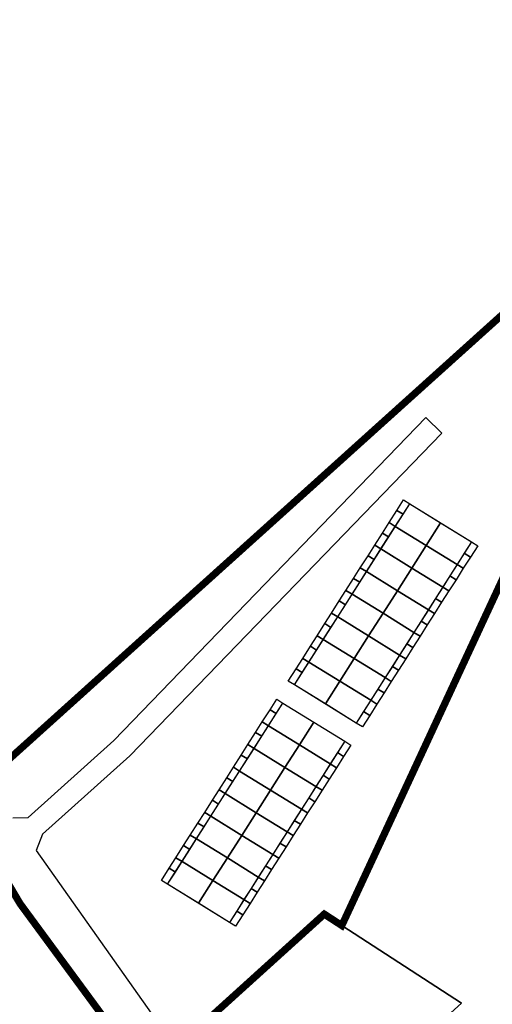
# Model space of a CAD drawing. Units: inches. Extents: x 336191 to 341388, y 6372812 to 6377233.
# Drawn here: x 337752 to 337818, y 6375928 to 6376064 of the extents above; entities that cross this region are included whole.
import ezdxf

# ---------------------------------------------------------------- set-up
doc = ezdxf.new("R2010")
doc.units = ezdxf.units.IN
doc.header["$MEASUREMENT"] = 0
for name, color, linetype in [('DIV_LINEA_CIERRO', 254, 'Continuous'), ('DIV_MANZANA', 4, 'Continuous'), ('DIV_PREDIAL', 254, 'Continuous'), ('POBLACIONES', 150, 'Continuous')]:
    doc.layers.add(name, color=color, linetype=linetype)

msp = doc.modelspace()

# ---------------------------------------------------------------- linework, layer by layer
at = {"layer": 'DIV_LINEA_CIERRO'}
for points in [[(337806.176, 6375997.154), (337814.753, 6375991.858), (337798.776, 6375966.727), (337790.199, 6375972.023), (337806.176, 6375997.154)], [(337878.227, 6375956.179), (337870.266, 6375962.313), (337821.228, 6375991.387), (337796.765, 6375938.633), (337794.334, 6375940.215), (337775.434, 6375923.096), (337788.386, 6375905.216), (337794.052, 6375898.304), (337799.712, 6375889.702), (337811.417, 6375874.739), (337821.664, 6375861.945), (337822.617, 6375862.707), (337846.697, 6375826.994), (337857.685, 6375809.731), (337861.737, 6375803.364), (337876.817, 6375779.674), (337925.372, 6375876.254), (337938.718, 6375901.14), (337925.655, 6375905.524), (337931.601, 6375928.797), (337878.227, 6375956.179)], [(337788.589, 6375969.491), (337797.166, 6375964.195), (337781.189, 6375939.064), (337772.612, 6375944.36), (337788.589, 6375969.491)]]:
    msp.add_lwpolyline(points, dxfattribs=at)
at = {"layer": 'DIV_MANZANA'}
for p, q in [((337765.159, 6375964.324), (337808.395, 6376009.094)), ((337808.395, 6376009.094), (337810.627, 6376006.923)), ((337767.391, 6375962.153), (337810.627, 6376006.923)), ((337753.266, 6375953.624), (337765.159, 6375964.324)), ((337767.391, 6375962.153), (337755.293, 6375951.296)), ((337751.155, 6375953.595), (337753.266, 6375953.624)), ((337755.293, 6375951.296), (337754.397, 6375949.039)), ((337754.397, 6375949.039), (337776.375, 6375917.932))]:
    msp.add_line(p, q, dxfattribs=at)
at = {"layer": 'DIV_PREDIAL'}
for points in [[(337707.714, 6376068.32), (337846.747, 6376115.321), (337845.759, 6376109.219), (337844.618, 6376102.174), (337843.477, 6376095.129), (337842.337, 6376088.084), (337841.196, 6376081.04), (337840.055, 6376073.995), (337821.336, 6376025.481), (337748.838, 6375960.091), (337736.728, 6375982.966), (337726.731, 6376008.998), (337715.648, 6376042.679), (337707.714, 6376068.32)], [(337804.4, 6375996.223), (337805.251, 6375995.699), (337806.176, 6375997.154), (337810.465, 6375994.506), (337808.469, 6375991.367), (337804.18, 6375994.015), (337803.329, 6375994.54), (337804.4, 6375996.223)], [(337805.325, 6375997.679), (337806.176, 6375997.154), (337810.465, 6375994.506), (337808.469, 6375991.367), (337804.18, 6375994.015), (337805.251, 6375995.699), (337804.4, 6375996.223), (337805.325, 6375997.679)], [(337802.404, 6375993.084), (337803.255, 6375992.56), (337804.18, 6375994.015), (337808.469, 6375991.367), (337806.473, 6375988.228), (337802.184, 6375990.875), (337801.333, 6375991.401), (337802.404, 6375993.084)], [(337803.329, 6375994.54), (337804.18, 6375994.015), (337808.469, 6375991.367), (337806.473, 6375988.228), (337802.184, 6375990.875), (337803.255, 6375992.56), (337802.404, 6375993.084), (337803.329, 6375994.54)], [(337810.465, 6375994.506), (337814.753, 6375991.858), (337813.749, 6375990.279), (337814.601, 6375989.755), (337813.608, 6375988.194), (337812.757, 6375988.719), (337808.469, 6375991.367), (337810.465, 6375994.506)], [(337810.465, 6375994.506), (337814.753, 6375991.858), (337815.604, 6375991.333), (337814.601, 6375989.755), (337813.749, 6375990.279), (337812.757, 6375988.719), (337808.469, 6375991.367), (337810.465, 6375994.506)], [(337796.765, 6375938.633), (337821.228, 6375991.387), (337870.266, 6375962.313), (337878.227, 6375956.179), (337885.05, 6375952.679), (337891.509, 6375949.365), (337898.18, 6375945.943), (337904.472, 6375942.715)], [(337801.333, 6375991.401), (337802.184, 6375990.875), (337806.473, 6375988.228), (337804.474, 6375985.084), (337800.183, 6375987.728), (337801.259, 6375989.42), (337800.408, 6375989.945), (337801.333, 6375991.401)], [(337808.469, 6375991.367), (337812.757, 6375988.719), (337811.753, 6375987.14), (337812.605, 6375986.616), (337811.612, 6375985.054), (337810.761, 6375985.58), (337806.473, 6375988.228), (337808.469, 6375991.367)], [(337808.469, 6375991.367), (337812.757, 6375988.719), (337813.608, 6375988.194), (337812.605, 6375986.616), (337811.753, 6375987.14), (337810.761, 6375985.58), (337806.473, 6375988.228), (337808.469, 6375991.367)], [(337800.408, 6375989.945), (337801.259, 6375989.42), (337802.184, 6375990.875), (337806.473, 6375988.228), (337804.474, 6375985.084), (337800.183, 6375987.728), (337799.332, 6375988.252), (337800.408, 6375989.945)], [(337798.406, 6375986.796), (337799.258, 6375986.272), (337800.183, 6375987.728), (337804.474, 6375985.084), (337802.481, 6375981.949), (337798.193, 6375984.597), (337797.342, 6375985.122), (337798.406, 6375986.796)], [(337799.332, 6375988.252), (337800.183, 6375987.728), (337804.474, 6375985.084), (337802.481, 6375981.949), (337798.193, 6375984.597), (337799.258, 6375986.272), (337798.406, 6375986.796), (337799.332, 6375988.252)], [(337806.473, 6375988.228), (337810.761, 6375985.58), (337809.758, 6375984.001), (337810.609, 6375983.476), (337809.617, 6375981.916), (337808.766, 6375982.44), (337804.474, 6375985.084), (337806.473, 6375988.228)], [(337806.473, 6375988.228), (337810.761, 6375985.58), (337811.612, 6375985.054), (337810.609, 6375983.476), (337809.758, 6375984.001), (337808.766, 6375982.44), (337804.474, 6375985.084), (337806.473, 6375988.228)], [(337796.416, 6375983.666), (337797.268, 6375983.142), (337798.193, 6375984.597), (337802.481, 6375981.949), (337800.483, 6375978.805), (337796.192, 6375981.449), (337795.34, 6375981.974), (337796.416, 6375983.666)], [(337797.342, 6375985.122), (337798.193, 6375984.597), (337802.481, 6375981.949), (337800.483, 6375978.805), (337796.192, 6375981.449), (337797.268, 6375983.142), (337796.416, 6375983.666), (337797.342, 6375985.122)], [(337804.474, 6375985.084), (337808.766, 6375982.44), (337807.762, 6375980.862), (337808.614, 6375980.338), (337807.621, 6375978.776), (337806.77, 6375979.301), (337802.481, 6375981.949), (337804.474, 6375985.084)], [(337804.474, 6375985.084), (337808.766, 6375982.44), (337809.617, 6375981.916), (337808.614, 6375980.338), (337807.762, 6375980.862), (337806.77, 6375979.301), (337802.481, 6375981.949), (337804.474, 6375985.084)], [(337795.34, 6375981.974), (337796.192, 6375981.449), (337800.483, 6375978.805), (337798.487, 6375975.666), (337794.196, 6375978.31), (337795.266, 6375979.993), (337794.415, 6375980.518), (337795.34, 6375981.974)], [(337802.481, 6375981.949), (337806.77, 6375979.301), (337805.766, 6375977.722), (337806.617, 6375977.198), (337805.625, 6375975.637), (337804.774, 6375976.162), (337800.483, 6375978.805), (337802.481, 6375981.949)], [(337802.481, 6375981.949), (337806.77, 6375979.301), (337807.621, 6375978.776), (337806.617, 6375977.198), (337805.766, 6375977.722), (337804.774, 6375976.162), (337800.483, 6375978.805), (337802.481, 6375981.949)], [(337794.415, 6375980.518), (337795.266, 6375979.993), (337796.192, 6375981.449), (337800.483, 6375978.805), (337798.487, 6375975.666), (337794.196, 6375978.31), (337793.344, 6375978.834), (337794.415, 6375980.518)], [(337793.344, 6375978.834), (337794.196, 6375978.31), (337798.487, 6375975.666), (337796.491, 6375972.527), (337792.2, 6375975.17), (337793.27, 6375976.854), (337792.419, 6375977.378), (337793.344, 6375978.834)], [(337792.419, 6375977.378), (337793.27, 6375976.854), (337794.196, 6375978.31), (337798.487, 6375975.666), (337796.491, 6375972.527), (337792.2, 6375975.17), (337791.348, 6375975.695), (337792.419, 6375977.378)], [(337800.483, 6375978.805), (337804.774, 6375976.162), (337803.771, 6375974.584), (337804.622, 6375974.059), (337803.63, 6375972.498), (337802.778, 6375973.023), (337798.487, 6375975.666), (337800.483, 6375978.805)], [(337800.483, 6375978.805), (337804.774, 6375976.162), (337805.625, 6375975.637), (337804.622, 6375974.059), (337803.771, 6375974.584), (337802.778, 6375973.023), (337798.487, 6375975.666), (337800.483, 6375978.805)], [(337790.423, 6375974.239), (337791.274, 6375973.715), (337792.2, 6375975.17), (337796.491, 6375972.527), (337794.487, 6375969.375), (337790.199, 6375972.023), (337789.348, 6375972.548), (337790.423, 6375974.239)], [(337791.348, 6375975.695), (337792.2, 6375975.17), (337796.491, 6375972.527), (337794.487, 6375969.375), (337790.199, 6375972.023), (337791.274, 6375973.715), (337790.423, 6375974.239), (337791.348, 6375975.695)], [(337798.487, 6375975.666), (337802.778, 6375973.023), (337801.775, 6375971.445), (337802.626, 6375970.92), (337801.634, 6375969.359), (337800.782, 6375969.883), (337796.491, 6375972.527), (337798.487, 6375975.666)], [(337798.487, 6375975.666), (337802.778, 6375973.023), (337803.63, 6375972.498), (337802.626, 6375970.92), (337801.775, 6375971.445), (337800.782, 6375969.883), (337796.491, 6375972.527), (337798.487, 6375975.666)], [(337796.491, 6375972.527), (337800.782, 6375969.883), (337799.779, 6375968.305), (337800.63, 6375967.781), (337799.627, 6375966.202), (337798.776, 6375966.727), (337794.487, 6375969.375), (337796.491, 6375972.527)], [(337796.491, 6375972.527), (337800.782, 6375969.883), (337801.634, 6375969.359), (337800.63, 6375967.781), (337799.779, 6375968.305), (337798.776, 6375966.727), (337794.487, 6375969.375), (337796.491, 6375972.527)], [(337786.813, 6375968.561), (337787.664, 6375968.036), (337788.589, 6375969.491), (337792.878, 6375966.843), (337790.882, 6375963.704), (337786.593, 6375966.352), (337785.742, 6375966.877), (337786.813, 6375968.561)], [(337787.738, 6375970.016), (337788.589, 6375969.491), (337792.878, 6375966.843), (337790.882, 6375963.704), (337786.593, 6375966.352), (337787.664, 6375968.036), (337786.813, 6375968.561), (337787.738, 6375970.016)], [(337785.742, 6375966.877), (337786.593, 6375966.352), (337790.882, 6375963.704), (337788.886, 6375960.565), (337784.598, 6375963.212), (337785.668, 6375964.897), (337784.817, 6375965.421), (337785.742, 6375966.877)], [(337792.878, 6375966.843), (337797.166, 6375964.195), (337798.017, 6375963.67), (337797.014, 6375962.092), (337796.162, 6375962.617), (337795.17, 6375961.056), (337790.882, 6375963.704), (337792.878, 6375966.843)], [(337792.878, 6375966.843), (337797.166, 6375964.195), (337796.162, 6375962.617), (337797.014, 6375962.092), (337796.021, 6375960.531), (337795.17, 6375961.056), (337790.882, 6375963.704), (337792.878, 6375966.843)], [(337784.817, 6375965.421), (337785.668, 6375964.897), (337786.593, 6375966.352), (337790.882, 6375963.704), (337788.886, 6375960.565), (337784.598, 6375963.212), (337783.747, 6375963.738), (337784.817, 6375965.421)], [(337782.821, 6375962.282), (337783.673, 6375961.757), (337784.598, 6375963.212), (337788.886, 6375960.565), (337786.888, 6375957.421), (337782.596, 6375960.065), (337781.745, 6375960.589), (337782.821, 6375962.282)], [(337783.747, 6375963.738), (337784.598, 6375963.212), (337788.886, 6375960.565), (337786.888, 6375957.421), (337782.596, 6375960.065), (337783.673, 6375961.757), (337782.821, 6375962.282), (337783.747, 6375963.738)], [(337790.882, 6375963.704), (337795.17, 6375961.056), (337796.021, 6375960.531), (337795.018, 6375958.953), (337794.167, 6375959.477), (337793.175, 6375957.917), (337788.886, 6375960.565), (337790.882, 6375963.704)], [(337790.882, 6375963.704), (337795.17, 6375961.056), (337794.167, 6375959.477), (337795.018, 6375958.953), (337794.025, 6375957.391), (337793.175, 6375957.917), (337788.886, 6375960.565), (337790.882, 6375963.704)], [(337780.819, 6375959.133), (337781.671, 6375958.609), (337782.596, 6375960.065), (337786.888, 6375957.421), (337784.894, 6375954.286), (337780.606, 6375956.934), (337779.755, 6375957.459), (337780.819, 6375959.133)], [(337781.745, 6375960.589), (337782.596, 6375960.065), (337786.888, 6375957.421), (337784.894, 6375954.286), (337780.606, 6375956.934), (337781.671, 6375958.609), (337780.819, 6375959.133), (337781.745, 6375960.589)], [(337788.886, 6375960.565), (337793.175, 6375957.917), (337794.025, 6375957.391), (337793.022, 6375955.813), (337792.171, 6375956.338), (337791.179, 6375954.778), (337786.888, 6375957.421), (337788.886, 6375960.565)], [(337788.886, 6375960.565), (337793.175, 6375957.917), (337792.171, 6375956.338), (337793.022, 6375955.813), (337792.03, 6375954.253), (337791.179, 6375954.778), (337786.888, 6375957.421), (337788.886, 6375960.565)], [(337779.755, 6375957.459), (337780.606, 6375956.934), (337784.894, 6375954.286), (337782.896, 6375951.143), (337778.605, 6375953.786), (337779.681, 6375955.479), (337778.829, 6375956.003), (337779.755, 6375957.459)], [(337786.888, 6375957.421), (337791.179, 6375954.778), (337792.03, 6375954.253), (337791.027, 6375952.675), (337790.175, 6375953.2), (337789.183, 6375951.638), (337784.894, 6375954.286), (337786.888, 6375957.421)], [(337786.888, 6375957.421), (337791.179, 6375954.778), (337790.175, 6375953.2), (337791.027, 6375952.675), (337790.034, 6375951.113), (337789.183, 6375951.638), (337784.894, 6375954.286), (337786.888, 6375957.421)], [(337778.829, 6375956.003), (337779.681, 6375955.479), (337780.606, 6375956.934), (337784.894, 6375954.286), (337782.896, 6375951.143), (337778.605, 6375953.786), (337777.753, 6375954.311), (337778.829, 6375956.003)], [(337777.753, 6375954.311), (337778.605, 6375953.786), (337782.896, 6375951.143), (337780.9, 6375948.003), (337776.609, 6375950.647), (337777.679, 6375952.33), (337776.828, 6375952.855), (337777.753, 6375954.311)], [(337784.894, 6375954.286), (337789.183, 6375951.638), (337790.034, 6375951.113), (337789.031, 6375949.535), (337788.179, 6375950.059), (337787.187, 6375948.499), (337782.896, 6375951.143), (337784.894, 6375954.286)], [(337784.894, 6375954.286), (337789.183, 6375951.638), (337788.179, 6375950.059), (337789.031, 6375949.535), (337788.039, 6375947.974), (337787.187, 6375948.499), (337782.896, 6375951.143), (337784.894, 6375954.286)], [(337776.828, 6375952.855), (337777.679, 6375952.33), (337778.605, 6375953.786), (337782.896, 6375951.143), (337780.9, 6375948.003), (337776.609, 6375950.647), (337775.757, 6375951.171), (337776.828, 6375952.855)], [(337774.832, 6375949.716), (337775.683, 6375949.191), (337776.609, 6375950.647), (337780.9, 6375948.003), (337778.904, 6375944.864), (337774.613, 6375947.508), (337773.762, 6375948.032), (337774.832, 6375949.716)], [(337775.757, 6375951.171), (337776.609, 6375950.647), (337780.9, 6375948.003), (337778.904, 6375944.864), (337774.613, 6375947.508), (337775.683, 6375949.191), (337774.832, 6375949.716), (337775.757, 6375951.171)], [(337782.896, 6375951.143), (337787.187, 6375948.499), (337788.039, 6375947.974), (337787.035, 6375946.396), (337786.184, 6375946.921), (337785.191, 6375945.36), (337780.9, 6375948.003), (337782.896, 6375951.143)], [(337782.896, 6375951.143), (337787.187, 6375948.499), (337786.184, 6375946.921), (337787.035, 6375946.396), (337786.043, 6375944.835), (337785.191, 6375945.36), (337780.9, 6375948.003), (337782.896, 6375951.143)], [(337772.836, 6375946.576), (337773.688, 6375946.052), (337774.613, 6375947.508), (337778.904, 6375944.864), (337776.9, 6375941.712), (337772.612, 6375944.36), (337771.761, 6375944.885), (337772.836, 6375946.576)], [(337773.762, 6375948.032), (337774.613, 6375947.508), (337778.904, 6375944.864), (337776.9, 6375941.712), (337772.612, 6375944.36), (337773.688, 6375946.052), (337772.836, 6375946.576), (337773.762, 6375948.032)], [(337780.9, 6375948.003), (337785.191, 6375945.36), (337786.043, 6375944.835), (337785.039, 6375943.257), (337784.188, 6375943.782), (337783.195, 6375942.22), (337778.904, 6375944.864), (337780.9, 6375948.003)], [(337780.9, 6375948.003), (337785.191, 6375945.36), (337784.188, 6375943.782), (337785.039, 6375943.257), (337784.047, 6375941.696), (337783.195, 6375942.22), (337778.904, 6375944.864), (337780.9, 6375948.003)], [(337778.904, 6375944.864), (337783.195, 6375942.22), (337784.047, 6375941.696), (337783.044, 6375940.118), (337782.192, 6375940.642), (337781.189, 6375939.064), (337776.9, 6375941.712), (337778.904, 6375944.864)], [(337778.904, 6375944.864), (337783.195, 6375942.22), (337782.192, 6375940.642), (337783.044, 6375940.118), (337782.04, 6375938.539), (337781.189, 6375939.064), (337776.9, 6375941.712), (337778.904, 6375944.864)], [(337794.334, 6375940.215), (337796.765, 6375938.633), (337813.363, 6375927.839), (337788.386, 6375905.216), (337775.434, 6375923.096), (337794.334, 6375940.215), (337796.765, 6375938.633)], [(337855.578, 6375839.24), (337879.96, 6375887.717), (337872.391, 6375894.252), (337868.376, 6375897.718), (337869.593, 6375899.829), (337864.173, 6375903.629), (337842.568, 6375914.808), (337820.408, 6375885.301), (337815.699, 6375878.22), (337811.417, 6375874.739), (337799.712, 6375889.702), (337804.557, 6375892.716), (337811.461, 6375899.885), (337825.374, 6375924.851), (337823.436, 6375925.654), (337810.898, 6375911.986), (337794.052, 6375898.304), (337788.386, 6375905.216), (337813.363, 6375927.839), (337796.765, 6375938.633)]]:
    msp.add_lwpolyline(points, dxfattribs=at)
at = {"layer": 'POBLACIONES', "const_width": 1}
for points in [[(337821.228, 6375991.387), (337868.617, 6375962.116), (337877.039, 6375981.986), (337886.16, 6376003.506), (337901.583, 6376043.481), (337896.269, 6376044.899), (337887.555, 6376048.632), (337869.47, 6376056.915), (337858.56, 6376061.498), (337838.402, 6376069.71), (337821.336, 6376025.481), (337748.838, 6375960.091), (337743.757, 6375955.767), (337752.172, 6375941.651), (337770.149, 6375917.19), (337775.434, 6375923.096), (337794.334, 6375940.215), (337796.765, 6375938.633), (337821.228, 6375991.387)], [(337730.921, 6375977.591), (337752.172, 6375941.651), (337752.172, 6375941.651), (337743.757, 6375955.767)], [(337770.149, 6375917.19), (337762.029, 6375912.634), (337753.722, 6375902.376), (337738.554, 6375845.885), (337669.24, 6375872.921), (337658.485, 6375878.575), (337662.884, 6375886.942), (337656.602, 6375898.674), (337677.627, 6375956.728), (337676.617, 6375962.431), (337683.397, 6375955.84), (337715.341, 6375938.589), (337734.158, 6375951.813), (337743.757, 6375955.767), (337752.172, 6375941.651), (337770.149, 6375917.19)]]:
    msp.add_lwpolyline(points, dxfattribs=at)

doc.saveas('drawing.dxf')
